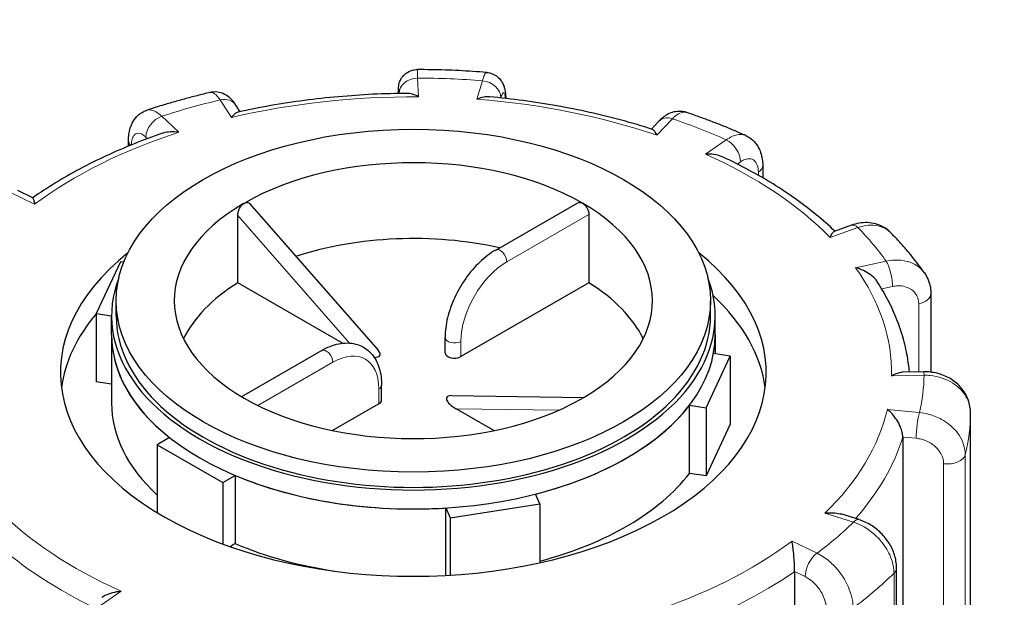
# Model space of a CAD drawing. Units: millimetres. Extents: x 0 to 15750, y 0 to 22275.
# Drawn here: x 9729 to 9835, y 8116 to 8178 of the extents above; entities that cross this region are included whole.
import ezdxf

# ---------------------------------------------------------------- set-up
doc = ezdxf.new("R2010")
doc.units = ezdxf.units.MM
doc.header["$LTSCALE"] = 75
doc.layers.add('Sichtbar (ISO)', color=7, linetype='Continuous', lineweight=25)
doc.layers.add('Tangential', color=7, linetype='Continuous', lineweight=9, true_color=0xbfbfbf)

msp = doc.modelspace()

# ---------------------------------------------------------------- linework, layer by layer
at = {"layer": 'Sichtbar (ISO)'}
for p, q in [((9752.3, 8168.12), (9751.85, 8168.83)), ((9797.4, 8167.09), (9796.61, 8166.24)), ((9740.29, 8164.41), (9740.29, 8165.02)), ((9808.58, 8162.33), (9808.58, 8161)), ((9729.98, 8158.83), (9728.36, 8159.61)), ((9753.32, 8158.22), (9767.16, 8142.43)), ((9779.83, 8153.21), (9788.66, 8158.3)), ((9752.06, 8149.68), (9752.06, 8156.93)), ((9789.86, 8157.03), (9789.86, 8149.68)), ((9818.15, 8155.89), (9816.28, 8155.22)), ((9739.41, 8151.94), (9736.82, 8146.36)), ((9739.77, 8151.89), (9739.41, 8151.94)), ((9763.33, 8143.17), (9752.06, 8149.68)), ((9789.86, 8149.68), (9776.08, 8141.73)), ((9826.69, 8148.51), (9826.69, 8140.05)), ((9738.96, 8146.11), (9738.96, 8147.75)), ((9802.96, 8146.11), (9802.96, 8147.75)), ((9736.82, 8146.36), (9736.82, 8139.02)), ((9736.82, 8146.36), (9738.46, 8146.11)), ((9738.46, 8144.07), (9738.46, 8146.11)), ((9803.46, 8144.07), (9803.46, 8146.11)), ((9738.46, 8144.07), (9738.46, 8136.72)), ((9803.46, 8144.07), (9803.46, 8142.03)), ((9774.38, 8142.13), (9774.38, 8143.77)), ((9761.09, 8142.39), (9752.46, 8137.4)), ((9805.09, 8141.78), (9803.27, 8142.06)), ((9802.5, 8136.2), (9805.09, 8141.78)), ((9805.09, 8141.78), (9805.09, 8134.43)), ((9825.92, 8140.09), (9823.61, 8140.05)), ((9738.46, 8138.76), (9736.82, 8139.02)), ((9767.54, 8137.03), (9767.54, 8138.66)), ((9767.24, 8136.62), (9762.27, 8133.75)), ((9775.11, 8137.52), (9789.33, 8137.33)), ((9779.64, 8133.75), (9775.57, 8136.1)), ((9800.68, 8136.49), (9802.5, 8136.2)), ((9800.68, 8129.14), (9800.68, 8136.49)), ((9802.5, 8136.2), (9802.5, 8128.86)), ((9830.96, 8106.3), (9830.96, 8135.69)), ((9805.09, 8134.43), (9802.5, 8128.86)), ((9744.71, 8133), (9743.38, 8132.23)), ((9823.67, 8133.06), (9823.67, 8102.85)), ((9743.38, 8132.23), (9743.38, 8124.9)), ((9743.38, 8132.23), (9750.45, 8128.15)), ((9802.5, 8128.86), (9800.68, 8129.14)), ((9750.45, 8128.15), (9751.78, 8128.92)), ((9750.45, 8128.15), (9750.45, 8121.52)), ((9751.78, 8128.92), (9751.78, 8121.57)), ((9784.59, 8125.86), (9784.1, 8126.91)), ((9774.44, 8125.42), (9774.93, 8124.36)), ((9774.44, 8118.14), (9774.44, 8125.42)), ((9774.93, 8124.36), (9784.59, 8125.86)), ((9784.59, 8125.86), (9784.59, 8119.51)), ((9774.93, 8124.36), (9774.93, 8118.17)), ((9818.95, 8124.16), (9817, 8124.77)), ((9751.78, 8121.57), (9751.22, 8121.24)), ((9812.02, 8118.56), (9812.02, 8088.35)), ((9822.99, 8090.39), (9822.99, 8118.97))]:
    msp.add_line(p, q, dxfattribs=at)
msp.add_ellipse((9770.96, 8147.75), major_axis=(32, 0), ratio=0.57735, dxfattribs=at)
for centre, major_axis, ratio, start_param, end_param in [((9770.96, 8147.75), (-25.75, 0), 0.57735, 3.926991, 5.49277), ((9770.96, 8147.75), (-25.75, 0), 0.57735, 5.502804, 7.068583), ((9751.15, 8159.18), (1.74, -0.8), 0.359911, 5.904763, 6.163875), ((9770.96, 8147.75), (25.75, 0), 0.57735, 5.502804, 7.068583), ((9770.96, 8139.58), (-25.75, 0), 0.57735, 4.343352, 5.225863), ((9770.96, 8139.99), (-38, 0), 0.57735, 5.654462, 10.053502), ((9770.96, 8146.11), (-32.5, 0), 0.57735, 6.062466, 9.645497), ((9770.96, 8139.58), (-25.75, 0), 0.57735, 5.536632, 6.005007), ((9770.96, 8139.58), (25.75, 0), 0.57735, 0.278178, 0.746553), ((9770.96, 8136.72), (38, 0), 0.57735, 0.074501, 0.555891), ((9770.96, 8136.72), (-38, 0), 0.57735, 5.828284, 6.208684), ((9770.96, 8146.11), (-32, 0), 0.57735, 0, 3.141593), ((9770.96, 8144.07), (-32.5, 0), 0.57735, 0, 0.630939), ((9770.96, 8144.07), (32.5, 0), 0.57735, 3.141593, 6.283185), ((9770.96, 8144.07), (32.5, 0), 0.57735, 6.175846, 6.283185), ((9765.63, 8142.66), (1.74, -0.8), 0.359911, 5.558495, 6.963062), ((9775.38, 8142.13), (-1, 0), 0.57735, 0, 2.356194), ((9770.96, 8136.72), (-32.5, 0), 0.57735, 0, 0.557599), ((9770.96, 8147.75), (25.75, 0), 0.57735, 3.926991, 5.49277), ((9766.54, 8137.03), (1, 0), 0.57735, 5.497787, 6.283185), ((9776.28, 8136.51), (-1.74, 0.8), 0.359911, 5.603308, 7.605115), ((9790.76, 8136.31), (-1.74, 0.8), 0.359911, 5.904763, 6.163875), ((9770.96, 8144.07), (-32.5, 0), 0.57735, 1.987055, 2.725334), ((9770.96, 8136.72), (-32.5, 0), 0.57735, 2.003546, 2.725334), ((9770.96, 8144.07), (-32.5, 0), 0.57735, 0.939858, 1.678136), ((9770.96, 8136.72), (-32.5, 0), 0.57735, 0.939858, 1.315199)]:
    msp.add_ellipse(centre, major_axis=major_axis, ratio=ratio, start_param=start_param, end_param=end_param, dxfattribs=at)
for points, knots in [([(9769.34, 8170.08), (9769.34, 8170.13), (9769.35, 8170.17), (9769.35, 8170.33), (9769.35, 8170.43), (9769.36, 8170.62), (9769.36, 8170.69), (9769.38, 8170.85), (9769.38, 8170.9), (9769.4, 8171.02), (9769.41, 8171.09), (9769.48, 8171.31), (9769.5, 8171.43), (9769.71, 8171.78), (9769.78, 8171.89), (9769.97, 8172.09), (9770.06, 8172.17), (9770.35, 8172.39), (9770.58, 8172.52), (9771.04, 8172.64), (9771.21, 8172.66), (9771.38, 8172.66)], [0.0914844, 0.0914844, 0.0914844, 0.0914844, 0.1146489, 0.1146489, 0.1719733, 0.1719733, 0.2292977, 0.2292977, 0.2496526, 0.2496526, 0.2644166, 0.2644166, 0.2755964, 0.2755964, 0.2792405, 0.2792405, 0.2815407, 0.2815407, 0.2848658, 0.2848658, 0.2866222, 0.2866222, 0.2866222, 0.2866222]), ([(9778.86, 8172.35), (9778.37, 8172.39), (9777.87, 8172.42), (9776.87, 8172.49), (9776.38, 8172.52), (9775.38, 8172.57), (9774.88, 8172.59), (9773.88, 8172.62), (9773.38, 8172.63), (9772.38, 8172.65), (9771.88, 8172.66), (9771.38, 8172.66)], [3.6504246, 3.6504246, 3.6504246, 3.6504246, 3.6763383, 3.6763383, 3.702252, 3.702252, 3.7281658, 3.7281658, 3.7540795, 3.7540795, 3.7799933, 3.7799933, 3.7799933, 3.7799933]), ([(9778.86, 8172.35), (9779.08, 8172.33), (9779.31, 8172.27), (9779.7, 8172.11), (9779.87, 8172), (9780.18, 8171.75), (9780.3, 8171.61), (9780.51, 8171.32), (9780.58, 8171.18), (9780.71, 8170.88), (9780.75, 8170.74), (9780.82, 8170.42), (9780.85, 8170.26), (9780.89, 8169.94), (9780.9, 8169.77), (9780.91, 8169.58), (9780.91, 8169.56), (9780.91, 8169.54)], [0.1860722, 0.1860722, 0.1860722, 0.1860722, 0.1997865, 0.1997865, 0.2146958, 0.2146958, 0.2336733, 0.2336733, 0.2600112, 0.2600112, 0.2998585, 0.2998585, 0.3569182, 0.3569182, 0.4139779, 0.4139779, 0.4210242, 0.4210242, 0.4210242, 0.4210242]), ([(9749.07, 8170.19), (9748.61, 8170.08), (9748.14, 8169.96), (9747.22, 8169.73), (9746.76, 8169.61), (9745.84, 8169.36), (9745.38, 8169.23), (9744.48, 8168.97), (9744.03, 8168.84), (9743.13, 8168.56), (9742.69, 8168.42), (9742.25, 8168.27)], [4.1739752, 4.1739752, 4.1739752, 4.1739752, 4.1999185, 4.1999185, 4.2258618, 4.2258618, 4.251805, 4.251805, 4.2777483, 4.2777483, 4.3036916, 4.3036916, 4.3036916, 4.3036916]), ([(9751.85, 8168.83), (9751.77, 8168.95), (9751.69, 8169.07), (9751.5, 8169.31), (9751.39, 8169.43), (9751.14, 8169.67), (9750.98, 8169.79), (9750.6, 8170.02), (9750.36, 8170.13), (9749.81, 8170.25), (9749.51, 8170.26), (9749.17, 8170.21), (9749.12, 8170.2), (9749.07, 8170.19)], [0, 0, 0, 0, 0.0391433, 0.0391433, 0.0782865, 0.0782865, 0.1174298, 0.1174298, 0.156573, 0.156573, 0.1901085, 0.1901085, 0.1957163, 0.1957163, 0.1957163, 0.1957163]), ([(9770.33, 8170.09), (9769.09, 8170.08), (9767.84, 8170.05), (9765.36, 8169.93), (9764.13, 8169.84), (9761.66, 8169.62), (9760.44, 8169.49), (9758.01, 8169.17), (9756.8, 8168.98), (9754.42, 8168.56), (9753.24, 8168.33), (9752.07, 8168.07)], [3.7992007, 3.7992007, 3.7992007, 3.7992007, 3.8701216, 3.8701216, 3.9410425, 3.9410425, 4.0119634, 4.0119634, 4.0828843, 4.0828843, 4.1538052, 4.1538052, 4.1538052, 4.1538052]), ([(9771.52, 8169.72), (9771.52, 8169.72), (9771.52, 8169.72), (9771.3, 8169.85), (9771.08, 8169.94), (9770.68, 8170.06), (9770.5, 8170.09), (9770.33, 8170.09)], [-0.7717538, -0.7717538, -0.7717538, -0.7717538, -0.7708423, -0.7708423, -0.6793693, -0.6793693, -0.6008918, -0.6008918, -0.6008918, -0.6008918]), ([(9779.16, 8169.72), (9778.96, 8169.74), (9778.76, 8169.72), (9778.31, 8169.64), (9778.06, 8169.57), (9777.81, 8169.46), (9777.81, 8169.46), (9777.8, 8169.46)], [-0.1714494, -0.1714494, -0.1714494, -0.1714494, -0.091473, -0.091473, 0, 0, 0.0009115, 0.0009115, 0.0009115, 0.0009115]), ([(9796.7, 8166.21), (9795.61, 8166.57), (9794.5, 8166.89), (9792.24, 8167.51), (9791.1, 8167.79), (9788.78, 8168.31), (9787.6, 8168.54), (9785.22, 8168.96), (9784.02, 8169.15), (9781.6, 8169.47), (9780.38, 8169.61), (9779.16, 8169.72)], [3.2776086, 3.2776086, 3.2776086, 3.2776086, 3.3482954, 3.3482954, 3.4189822, 3.4189822, 3.489669, 3.489669, 3.5603559, 3.5603559, 3.6310427, 3.6310427, 3.6310427, 3.6310427]), ([(9740.29, 8165.02), (9740.29, 8165.24), (9740.3, 8165.46), (9740.36, 8165.91), (9740.4, 8166.13), (9740.55, 8166.6), (9740.64, 8166.83), (9740.92, 8167.31), (9741.11, 8167.55), (9741.59, 8167.97), (9741.88, 8168.15), (9742.22, 8168.26), (9742.23, 8168.27), (9742.25, 8168.27)], [0, 0, 0, 0, 0.0532919, 0.0532919, 0.1065837, 0.1065837, 0.1598756, 0.1598756, 0.2131674, 0.2131674, 0.2639692, 0.2639692, 0.2664593, 0.2664593, 0.2664593, 0.2664593]), ([(9752.07, 8168.07), (9752.07, 8168.07), (9752.07, 8168.07), (9751.97, 8168.05), (9751.85, 8167.98), (9751.62, 8167.79), (9751.49, 8167.65), (9751.37, 8167.49), (9751.37, 8167.49), (9751.37, 8167.49)], [-0.1784268, -0.1784268, -0.1784268, -0.1784268, -0.1779636, -0.1779636, -0.091473, -0.091473, 0, 0, 0.0009115, 0.0009115, 0.0009115, 0.0009115]), ([(9800.41, 8168.03), (9800.14, 8168.12), (9799.85, 8168.16), (9799.31, 8168.15), (9799.06, 8168.11), (9798.61, 8167.97), (9798.42, 8167.87), (9798.07, 8167.67), (9797.92, 8167.56), (9797.64, 8167.34), (9797.52, 8167.22), (9797.4, 8167.09), (9797.4, 8167.09), (9797.4, 8167.09)], [0.2652253, 0.2652253, 0.2652253, 0.2652253, 0.3059651, 0.3059651, 0.3471942, 0.3471942, 0.3884233, 0.3884233, 0.4296524, 0.4296524, 0.4708815, 0.4708815, 0.4713708, 0.4713708, 0.4713708, 0.4713708]), ([(9806.76, 8165.54), (9806.35, 8165.72), (9805.94, 8165.9), (9805.11, 8166.25), (9804.7, 8166.43), (9803.86, 8166.77), (9803.43, 8166.93), (9802.58, 8167.26), (9802.15, 8167.41), (9801.28, 8167.73), (9800.85, 8167.88), (9800.41, 8168.03)], [3.1266658, 3.1266658, 3.1266658, 3.1266658, 3.1526327, 3.1526327, 3.1785995, 3.1785995, 3.2045663, 3.2045663, 3.2305331, 3.2305331, 3.2564999, 3.2564999, 3.2564999, 3.2564999]), ([(9797.19, 8165.58), (9797.19, 8165.58), (9797.19, 8165.58), (9797.11, 8165.75), (9797.03, 8165.89), (9796.87, 8166.1), (9796.79, 8166.17), (9796.72, 8166.21), (9796.71, 8166.21), (9796.7, 8166.21)], [-0.7717538, -0.7717538, -0.7717538, -0.7717538, -0.7708423, -0.7708423, -0.6793693, -0.6793693, -0.5928787, -0.5928787, -0.5840382, -0.5840382, -0.5840382, -0.5840382]), ([(9743.93, 8165.79), (9742.88, 8165.42), (9741.84, 8165.04), (9739.82, 8164.23), (9738.84, 8163.8), (9736.91, 8162.91), (9735.98, 8162.45), (9734.16, 8161.48), (9733.28, 8160.97), (9731.58, 8159.93), (9730.76, 8159.39), (9729.97, 8158.84)], [4.3250413, 4.3250413, 4.3250413, 4.3250413, 4.3944333, 4.3944333, 4.4638253, 4.4638253, 4.5332174, 4.5332174, 4.6026094, 4.6026094, 4.6717509, 4.6717509, 4.6717509, 4.6717509]), ([(9745.7, 8165.9), (9745.69, 8165.9), (9745.69, 8165.9), (9745.39, 8165.95), (9745.1, 8165.96), (9744.54, 8165.93), (9744.27, 8165.89), (9743.99, 8165.81), (9743.96, 8165.8), (9743.93, 8165.79)], [-0.7717538, -0.7717538, -0.7717538, -0.7717538, -0.7708423, -0.7708423, -0.6793693, -0.6793693, -0.5928786, -0.5928786, -0.5820257, -0.5820257, -0.5820257, -0.5820257]), ([(9806.76, 8165.54), (9807.03, 8165.42), (9807.29, 8165.25), (9807.72, 8164.86), (9807.9, 8164.63), (9808.18, 8164.18), (9808.28, 8163.94), (9808.44, 8163.48), (9808.5, 8163.25), (9808.56, 8162.79), (9808.58, 8162.56), (9808.58, 8162.33)], [0.2192148, 0.2192148, 0.2192148, 0.2192148, 0.269646, 0.269646, 0.3200772, 0.3200772, 0.3705084, 0.3705084, 0.4209396, 0.4209396, 0.4713708, 0.4713708, 0.4713708, 0.4713708]), ([(9804.33, 8163.22), (9804.26, 8163.25), (9804.19, 8163.28), (9803.87, 8163.4), (9803.6, 8163.47), (9803.03, 8163.54), (9802.72, 8163.55), (9802.41, 8163.54), (9802.41, 8163.54), (9802.41, 8163.53)], [-0.2015784, -0.2015784, -0.2015784, -0.2015784, -0.1779636, -0.1779636, -0.091473, -0.091473, 0, 0, 0.0009115, 0.0009115, 0.0009115, 0.0009115]), ([(9816.35, 8155.25), (9815.72, 8155.85), (9815.05, 8156.43), (9813.64, 8157.59), (9812.89, 8158.16), (9811.34, 8159.27), (9810.53, 8159.81), (9808.85, 8160.85), (9807.98, 8161.35), (9806.2, 8162.31), (9805.27, 8162.78), (9804.33, 8163.22)], [2.7625066, 2.7625066, 2.7625066, 2.7625066, 2.8294096, 2.8294096, 2.8980363, 2.8980363, 2.966663, 2.966663, 3.0352896, 3.0352896, 3.1039163, 3.1039163, 3.1039163, 3.1039163]), ([(9729.98, 8158.83), (9729.98, 8158.83), (9729.99, 8158.82), (9730.02, 8158.77), (9730.05, 8158.7), (9730.11, 8158.48), (9730.14, 8158.33), (9730.18, 8158.15), (9730.18, 8158.15), (9730.18, 8158.15)], [-0.2028456, -0.2028456, -0.2028456, -0.2028456, -0.1779636, -0.1779636, -0.091473, -0.091473, 0, 0, 0.0009115, 0.0009115, 0.0009115, 0.0009115]), ([(9752.06, 8156.93), (9752.06, 8157.05), (9752.07, 8157.18), (9752.14, 8157.45), (9752.19, 8157.58), (9752.31, 8157.82), (9752.39, 8157.94), (9752.53, 8158.1), (9752.6, 8158.16), (9752.66, 8158.21)], [0, 0, 0, 0, 0.0412528, 0.0412528, 0.0825056, 0.0825056, 0.1212338, 0.1212338, 0.1472, 0.1472, 0.1472, 0.1472]), ([(9752.84, 8158.31), (9752.9, 8158.34), (9752.96, 8158.35), (9753.1, 8158.35), (9753.18, 8158.33), (9753.27, 8158.27), (9753.3, 8158.25), (9753.32, 8158.22)], [0.4900629, 0.4900629, 0.4900629, 0.4900629, 0.51483272, 0.51483272, 0.55234846, 0.55234846, 0.5697481, 0.5697481, 0.5697481, 0.5697481]), ([(9788.66, 8158.3), (9788.72, 8158.34), (9788.8, 8158.36), (9788.98, 8158.34), (9789.08, 8158.31), (9789.16, 8158.26)], [0.07534547, 0.07534547, 0.07534547, 0.07534547, 0.1130182, 0.1130182, 0.15069093, 0.15069093, 0.15069093, 0.15069093]), ([(9789.16, 8158.26), (9789.25, 8158.21), (9789.35, 8158.13), (9789.52, 8157.95), (9789.6, 8157.84), (9789.72, 8157.62), (9789.77, 8157.49), (9789.84, 8157.25), (9789.86, 8157.13), (9789.86, 8157.03)], [0.4520728, 0.4520728, 0.4520728, 0.4520728, 0.4897455, 0.4897455, 0.5274183, 0.5274183, 0.565091, 0.565091, 0.6027637, 0.6027637, 0.6027637, 0.6027637]), ([(9822.34, 8155.1), (9822.12, 8155.33), (9821.86, 8155.52), (9821.32, 8155.84), (9821.03, 8155.95), (9820.44, 8156.11), (9820.14, 8156.15), (9819.55, 8156.17), (9819.26, 8156.15), (9818.69, 8156.05), (9818.42, 8155.98), (9818.15, 8155.89)], [0.1829412, 0.1829412, 0.1829412, 0.1829412, 0.2406271, 0.2406271, 0.298313, 0.298313, 0.355999, 0.355999, 0.4136849, 0.4136849, 0.4713708, 0.4713708, 0.4713708, 0.4713708]), ([(9815.84, 8154.57), (9815.84, 8154.58), (9815.84, 8154.58), (9815.92, 8154.75), (9815.99, 8154.89), (9816.13, 8155.11), (9816.2, 8155.18), (9816.27, 8155.22), (9816.28, 8155.22), (9816.28, 8155.22)], [-0.7717538, -0.7717538, -0.7717538, -0.7717538, -0.7708423, -0.7708423, -0.6793693, -0.6793693, -0.5928787, -0.5928787, -0.5809813, -0.5809813, -0.5809813, -0.5809813]), ([(9826, 8150.74), (9825.78, 8151.05), (9825.56, 8151.35), (9825.11, 8151.95), (9824.88, 8152.24), (9824.4, 8152.83), (9824.16, 8153.12), (9823.66, 8153.7), (9823.4, 8153.98), (9822.88, 8154.55), (9822.61, 8154.82), (9822.34, 8155.1)], [2.6026734, 2.6026734, 2.6026734, 2.6026734, 2.6287871, 2.6287871, 2.6549009, 2.6549009, 2.6810146, 2.6810146, 2.7071284, 2.7071284, 2.7332422, 2.7332422, 2.7332422, 2.7332422]), ([(9779.83, 8153.21), (9779.23, 8152.86), (9778.65, 8152.42), (9777.56, 8151.38), (9777.05, 8150.79), (9776.14, 8149.5), (9775.74, 8148.81), (9775.08, 8147.37), (9774.82, 8146.64), (9774.47, 8145.18), (9774.38, 8144.46), (9774.38, 8143.77)], [0, 0, 0, 0, 0.314159, 0.314159, 0.628319, 0.628319, 0.942478, 0.942478, 1.256637, 1.256637, 1.570796, 1.570796, 1.570796, 1.570796]), ([(9820.92, 8149.78), (9820.88, 8149.85), (9820.83, 8149.92), (9820.61, 8150.2), (9820.39, 8150.4), (9819.93, 8150.74), (9819.68, 8150.88), (9819.15, 8151.13), (9818.87, 8151.23), (9818.59, 8151.3), (9818.59, 8151.3), (9818.58, 8151.3)], [-0.2896223, -0.2896223, -0.2896223, -0.2896223, -0.2640978, -0.2640978, -0.1779636, -0.1779636, -0.091473, -0.091473, 0, 0, 0.0009115, 0.0009115, 0.0009115, 0.0009115]), ([(9826, 8150.74), (9826.09, 8150.61), (9826.17, 8150.48), (9826.32, 8150.19), (9826.39, 8150.05), (9826.5, 8149.75), (9826.55, 8149.6), (9826.62, 8149.29), (9826.65, 8149.13), (9826.68, 8148.82), (9826.69, 8148.67), (9826.69, 8148.51)], [0.3245564, 0.3245564, 0.3245564, 0.3245564, 0.3539193, 0.3539193, 0.3832822, 0.3832822, 0.412645, 0.412645, 0.4420079, 0.4420079, 0.4713708, 0.4713708, 0.4713708, 0.4713708]), ([(9824.38, 8140.06), (9824.34, 8140.53), (9824.28, 8140.99), (9824.09, 8142.17), (9823.93, 8142.88), (9823.54, 8144.3), (9823.3, 8145.01), (9822.75, 8146.4), (9822.44, 8147.09), (9821.74, 8148.45), (9821.35, 8149.12), (9820.92, 8149.78)], [2.2679811, 2.2679811, 2.2679811, 2.2679811, 2.3099083, 2.3099083, 2.3753879, 2.3753879, 2.4408675, 2.4408675, 2.506347, 2.506347, 2.5718266, 2.5718266, 2.5718266, 2.5718266]), ([(9761.09, 8142.39), (9761.68, 8142.73), (9762.3, 8142.98), (9763.54, 8143.23), (9764.16, 8143.23), (9765.25, 8142.95), (9765.72, 8142.7), (9766.5, 8142.02), (9766.81, 8141.6), (9767.29, 8140.58), (9767.45, 8139.98), (9767.53, 8139.11), (9767.54, 8138.89), (9767.54, 8138.66)], [0, 0, 0, 0, 0.314159, 0.314159, 0.628319, 0.628319, 0.897997, 0.897997, 1.163069, 1.163069, 1.467405, 1.467405, 1.570796, 1.570796, 1.570796, 1.570796]), ([(9822.45, 8139.66), (9822.46, 8139.67), (9822.46, 8139.67), (9822.67, 8139.79), (9822.89, 8139.89), (9823.27, 8140.01), (9823.45, 8140.05), (9823.61, 8140.05)], [-0.7717538, -0.7717538, -0.7717538, -0.7717538, -0.7708423, -0.7708423, -0.6793693, -0.6793693, -0.6008527, -0.6008527, -0.6008527, -0.6008527]), ([(9830.96, 8135.69), (9830.96, 8136.14), (9830.88, 8136.59), (9830.58, 8137.45), (9830.35, 8137.85), (9829.78, 8138.59), (9829.42, 8138.92), (9828.62, 8139.47), (9828.17, 8139.68), (9827.25, 8139.97), (9826.76, 8140.06), (9826.16, 8140.09), (9826.04, 8140.09), (9825.92, 8140.09)], [0, 0, 0, 0, 0.0831161, 0.0831161, 0.1681753, 0.1681753, 0.2596409, 0.2596409, 0.3539151, 0.3539151, 0.4481892, 0.4481892, 0.4713708, 0.4713708, 0.4713708, 0.4713708]), ([(9823.67, 8133.06), (9823.67, 8133.22), (9823.64, 8133.38), (9823.56, 8133.76), (9823.49, 8133.96), (9823.3, 8134.42), (9823.16, 8134.67), (9822.86, 8135.13), (9822.7, 8135.34), (9822.37, 8135.72), (9822.19, 8135.89), (9822, 8136.03), (9822, 8136.04), (9822, 8136.04)], [-0.3854211, -0.3854211, -0.3854211, -0.3854211, -0.3287524, -0.3287524, -0.2640978, -0.2640978, -0.1779636, -0.1779636, -0.091473, -0.091473, 0, 0, 0.0009115, 0.0009115, 0.0009115, 0.0009115]), ([(9815.27, 8124.84), (9815.28, 8124.84), (9815.28, 8124.84), (9815.57, 8124.89), (9815.87, 8124.91), (9816.43, 8124.89), (9816.69, 8124.85), (9816.96, 8124.78), (9816.98, 8124.77), (9817, 8124.77)], [-0.7717538, -0.7717538, -0.7717538, -0.7717538, -0.7708423, -0.7708423, -0.6793693, -0.6793693, -0.5928787, -0.5928787, -0.5850017, -0.5850017, -0.5850017, -0.5850017]), ([(9822.99, 8118.97), (9822.99, 8119.45), (9822.91, 8119.92), (9822.63, 8120.81), (9822.43, 8121.24), (9821.94, 8122.02), (9821.64, 8122.39), (9820.98, 8123.04), (9820.62, 8123.33), (9819.83, 8123.82), (9819.4, 8124.01), (9818.95, 8124.15), (9818.95, 8124.16), (9818.95, 8124.16)], [0, 0, 0, 0, 0.0937535, 0.0937535, 0.1880277, 0.1880277, 0.2823019, 0.2823019, 0.376576, 0.376576, 0.4708502, 0.4708502, 0.4713708, 0.4713708, 0.4713708, 0.4713708]), ([(9812.02, 8118.56), (9812.02, 8118.71), (9812.02, 8118.88), (9812, 8119.27), (9811.99, 8119.49), (9811.96, 8119.98), (9811.94, 8120.26), (9811.89, 8120.77), (9811.86, 8121), (9811.8, 8121.45), (9811.77, 8121.65), (9811.74, 8121.83), (9811.74, 8121.83), (9811.74, 8121.83)], [-0.3854211, -0.3854211, -0.3854211, -0.3854211, -0.3287524, -0.3287524, -0.2640978, -0.2640978, -0.1779636, -0.1779636, -0.091473, -0.091473, 0, 0, 0.0009115, 0.0009115, 0.0009115, 0.0009115]), ([(9737.4, 8115.78), (9737.52, 8115.87), (9737.65, 8115.95), (9738.04, 8116.14), (9738.31, 8116.23), (9738.89, 8116.38), (9739.19, 8116.43), (9739.5, 8116.45), (9739.5, 8116.45), (9739.51, 8116.45)], [-0.2249784, -0.2249784, -0.2249784, -0.2249784, -0.1779636, -0.1779636, -0.091473, -0.091473, 0, 0, 0.0009115, 0.0009115, 0.0009115, 0.0009115])]:
    msp.add_open_spline(points, degree=3, knots=knots, dxfattribs=at)
at = {"layer": 'Tangential'}
for p, q in [((9771.52, 8169.72), (9771.42, 8171.74)), ((9778.4, 8171.45), (9777.8, 8169.46)), ((9750.16, 8169.39), (9751.37, 8167.49)), ((9769.42, 8170.08), (9769.42, 8170.08)), ((9780.37, 8169.6), (9780.37, 8169.62)), ((9745.7, 8165.9), (9743.86, 8167.62)), ((9797.19, 8165.58), (9798.86, 8167.35)), ((9742.16, 8165.39), (9742.34, 8165.22)), ((9804.65, 8165.09), (9802.41, 8163.53)), ((9805.85, 8162.48), (9806.19, 8162.71)), ((9808.11, 8161.59), (9808.11, 8161.26)), ((9727.49, 8159.44), (9730.18, 8158.15)), ((9752.06, 8156.93), (9764.1, 8143.18)), ((9781.03, 8151.93), (9789.86, 8157.03)), ((9815.84, 8154.57), (9818.82, 8155.63)), ((9821.87, 8152), (9818.58, 8151.3)), ((9821.39, 8149.03), (9822.56, 8149.28)), ((9825.38, 8147.43), (9825.38, 8140.08)), ((9776.08, 8141.73), (9776.08, 8143.36)), ((9754.22, 8136.45), (9762.29, 8141.11)), ((9822.45, 8139.66), (9825.95, 8139.72)), ((9767.24, 8138.26), (9767.24, 8136.62)), ((9775.57, 8136.1), (9786.63, 8135.95)), ((9825.45, 8135.69), (9822, 8136.04)), ((9830.96, 8135.68), (9830.96, 8106.29)), ((9823.67, 8133.06), (9825.11, 8132.92)), ((9828.06, 8130.17), (9828.06, 8102.41)), ((9830.39, 8101.76), (9830.39, 8131.15)), ((9815.27, 8124.84), (9818.35, 8123.88)), ((9814.43, 8120.54), (9811.74, 8121.83)), ((9812.02, 8118.56), (9813.14, 8118.02)), ((9822.72, 8118.39), (9822.72, 8089)), ((9737.26, 8114.89), (9739.51, 8116.45))]:
    msp.add_line(p, q, dxfattribs=at)
for centre, major_axis, ratio, start_param, end_param in [((9771.42, 8170.11), (-2, -0.1), 0.816179, 4.672973, 6.243769), ((9770.96, 8139.99), (-55, 0), 0.57735, 4.576567, 4.703907), ((9778.4, 8169.82), (1.92, -0.58), 0.804422, 0.237735, 1.808531), ((9770.96, 8139.99), (-55, 0), 0.57735, 5.100166, 5.227506), ((9750.16, 8167.75), (1.69, 1.07), 0.766601, 0, 1.117767), ((9770.96, 8139.99), (51.5, 0), 0.57735, 1.559841, 1.961046), ((9770.96, 8139.99), (51.5, 0), 0.57735, 1.036242, 1.437447), ((9743.86, 8165.99), (1.37, 1.46), 0.695447, 0.93309, 2.503886), ((9798.86, 8165.72), (-1.46, 1.37), 0.718216, 5.304542, 6.283185), ((9770.96, 8139.99), (-55, 0), 0.57735, 4.052968, 4.180308), ((9770.96, 8139.99), (51.5, 0), 0.57735, 2.08344, 2.484645), ((9742.29, 8165.02), (-2, 0), 0.57735, 0, 0.464828), ((9804.65, 8163.45), (-1.14, 1.65), 0.626699, 3.877989, 5.448785), ((9770.96, 8139.99), (51.5, 0), 0.57735, 0.512644, 0.913848), ((9806.58, 8162.33), (2, 0), 0.57735, 5.587393, 6.283185), ((9818.82, 8154), (-0.67, 1.88), 0.427808, 5.590308, 6.283185), ((9770.96, 8139.99), (55, 0), 0.57735, 0.387777, 0.515117), ((9780.33, 8152.34), (-0.5, 0.866), 0.57735, 3.926991, 6.283185), ((9781.03, 8146.22), (3.5, 6.06), 0.57735, 0.785398, 2.356194), ((9821.87, 8150.36), (-0.41, 1.96), 0.281052, 4.066887, 5.637684), ((9770.96, 8139.99), (51.5, 0), 0.57735, 6.27223, 6.673435), ((9824.69, 8148.51), (2, 0), 0.57735, 5.063794, 6.283185), ((9775.38, 8143.77), (-1, 0), 0.57735, 0, 2.356194), ((9761.59, 8141.52), (-0.5, 0.866), 0.57735, 3.926991, 6.283185), ((9762.29, 8135.4), (3.5, 6.06), 0.57735, 5.497787, 7.068583), ((9770.96, 8139.99), (55, 0), 0.57735, 6.147363, 6.274703), ((9825.95, 8138.09), (-0.03, 2), 0.022769, 5.667522, 6.283185), ((9766.54, 8138.66), (1, 0), 0.57735, 5.497787, 6.283185), ((9770.96, 8139.99), (51.5, 0), 0.57735, 5.748631, 6.149836), ((9825.45, 8134.06), (0.2, 1.99), 0.139902, 0.622521, 2.193317), ((9770.96, 8135.91), (60, 0), 0.57735, 6.145481, 6.276585), ((9828.96, 8135.69), (2, 0), 0.57735, 6.276585, 6.283185), ((9770.96, 8138.36), (53.5, 0), 0.57735, 5.809762, 6.110991), ((9828.41, 8131.31), (2, 0), 0.57735, 4.540195, 6.145481), ((9770.96, 8139.99), (-51.5, 0), 0.57735, 0.512644, 0.913848), ((9770.96, 8139.99), (55, 0), 0.57735, 5.623764, 5.751104), ((9818.35, 8122.25), (0.6, 1.91), 0.388371, 0, 0.677094), ((9770.96, 8138.36), (53.5, 0), 0.57735, 3.693081, 4.003522), ((9770.96, 8139.99), (-51.5, 0), 0.57735, 2.08344, 2.484645), ((9814.43, 8118.9), (0.87, 1.8), 0.523369, 0.744436, 2.315232), ((9770.96, 8138.36), (53.5, 0), 0.57735, 5.273022, 5.587393), ((9820.99, 8118.97), (2, 0), 0.57735, 5.752986, 6.283185), ((9770.96, 8135.91), (60, 0), 0.57735, 5.621882, 5.752986)]:
    msp.add_ellipse(centre, major_axis=major_axis, ratio=ratio, start_param=start_param, end_param=end_param, dxfattribs=at)
for points, knots in [([(9311.39, 8076.03), (9347.17, 8102.89), (9382.94, 8129.05), (9472.35, 8192.28), (9526.23, 8228.5), (9619.44, 8287.08), (9658.47, 8310.42), (9745.45, 8359.36), (9793.59, 8384.47), (9867.33, 8419.28), (9892.16, 8430.41), (9923.06, 8443.42), (9928.8, 8445.81), (9934.56, 8448.16)], [-106.602127, -106.602127, -106.602127, -106.602127, -89.143104, -89.143104, -63.08839, -63.08839, -44.571554, -44.571554, -22.285777, -22.285777, -11.142889, -11.142889, -8.607688, -8.607688, -8.607688, -8.607688]), ([(9771.42, 8171.74), (9771.42, 8171.87), (9771.42, 8171.99), (9771.4, 8172.46), (9771.39, 8172.66), (9771.38, 8172.66)], [-0.4713708, -0.4713708, -0.4713708, -0.4713708, -0.4310707, -0.4310707, -0.2866222, -0.2866222, -0.2866222, -0.2866222]), ([(9778.86, 8172.35), (9778.84, 8172.35), (9778.81, 8172.34), (9778.71, 8172.27), (9778.64, 8172.14), (9778.51, 8171.8), (9778.45, 8171.64), (9778.4, 8171.45)], [-0.1860722, -0.1860722, -0.1860722, -0.1860722, -0.1520699, -0.1520699, -0.0584884, -0.0584884, 0, 0, 0, 0]), ([(9769.35, 8170.08), (9769.35, 8170.17), (9769.35, 8170.26), (9769.36, 8170.51), (9769.36, 8170.61), (9769.38, 8170.65), (9769.4, 8170.53), (9769.42, 8170.23), (9769.42, 8170.16), (9769.42, 8170.08)], [0.1015983, 0.1015983, 0.1015983, 0.1015983, 0.1517855, 0.1517855, 0.2732138, 0.2732138, 0.4310707, 0.4310707, 0.4713708, 0.4713708, 0.4713708, 0.4713708]), ([(9749.07, 8170.19), (9749.14, 8170.2), (9749.22, 8170.2), (9749.45, 8170.14), (9749.63, 8170.02), (9749.93, 8169.71), (9750.04, 8169.56), (9750.16, 8169.39)], [-0.1957163, -0.1957163, -0.1957163, -0.1957163, -0.1520698, -0.1520698, -0.0584884, -0.0584884, 0, 0, 0, 0]), ([(9780.37, 8169.62), (9780.41, 8169.73), (9780.44, 8169.83), (9780.53, 8170.03), (9780.58, 8170.11), (9780.68, 8170.18), (9780.74, 8170.14), (9780.82, 8169.92), (9780.85, 8169.76), (9780.86, 8169.55)], [0, 0, 0, 0, 0.0584884, 0.0584884, 0.1520699, 0.1520699, 0.2737259, 0.2737259, 0.3779045, 0.3779045, 0.3779045, 0.3779045]), ([(9743.86, 8167.62), (9743.75, 8167.73), (9743.63, 8167.83), (9743.07, 8168.25), (9742.65, 8168.38), (9742.28, 8168.28), (9742.26, 8168.28), (9742.25, 8168.27)], [-0.4713708, -0.4713708, -0.4713708, -0.4713708, -0.4310701, -0.4310701, -0.2732135, -0.2732135, -0.2664593, -0.2664593, -0.2664593, -0.2664593]), ([(9798.86, 8167.35), (9798.97, 8167.47), (9799.08, 8167.57), (9799.61, 8168), (9800.02, 8168.13), (9800.37, 8168.04), (9800.39, 8168.03), (9800.41, 8168.03)], [-0.4713708, -0.4713708, -0.4713708, -0.4713708, -0.4310688, -0.4310688, -0.2732126, -0.2732126, -0.2652253, -0.2652253, -0.2652253, -0.2652253]), ([(9740.59, 8164.54), (9740.59, 8164.65), (9740.6, 8164.76), (9740.65, 8165.08), (9740.7, 8165.27), (9740.89, 8165.61), (9741.03, 8165.73), (9741.41, 8165.84), (9741.67, 8165.76), (9742.02, 8165.51), (9742.09, 8165.45), (9742.16, 8165.39)], [0.0152441, 0.0152441, 0.0152441, 0.0152441, 0.0583789, 0.0583789, 0.1517853, 0.1517853, 0.2732135, 0.2732135, 0.4310701, 0.4310701, 0.4713708, 0.4713708, 0.4713708, 0.4713708]), ([(9806.76, 8165.54), (9806.58, 8165.62), (9806.39, 8165.66), (9805.9, 8165.66), (9805.58, 8165.59), (9805.06, 8165.35), (9804.86, 8165.23), (9804.65, 8165.09)], [-0.2192148, -0.2192148, -0.2192148, -0.2192148, -0.1520716, -0.1520716, -0.0584891, -0.0584891, 0, 0, 0, 0]), ([(9806.19, 8162.71), (9806.31, 8162.8), (9806.44, 8162.87), (9806.76, 8163.01), (9806.95, 8163.05), (9807.35, 8163.05), (9807.55, 8162.97), (9807.92, 8162.62), (9808.05, 8162.3), (9808.11, 8161.81), (9808.11, 8161.7), (9808.11, 8161.59)], [0, 0, 0, 0, 0.0584891, 0.0584891, 0.1520716, 0.1520716, 0.2737289, 0.2737289, 0.4318833, 0.4318833, 0.4713708, 0.4713708, 0.4713708, 0.4713708]), ([(9818.82, 8155.63), (9819.01, 8155.7), (9819.2, 8155.75), (9820.14, 8155.96), (9820.86, 8155.92), (9821.79, 8155.55), (9822.09, 8155.35), (9822.34, 8155.1)], [-0.4713708, -0.4713708, -0.4713708, -0.4713708, -0.4310701, -0.4310701, -0.2732135, -0.2732135, -0.1829412, -0.1829412, -0.1829412, -0.1829412]), ([(9826, 8150.74), (9825.87, 8150.92), (9825.73, 8151.08), (9825.18, 8151.58), (9824.69, 8151.84), (9823.71, 8152.1), (9823.25, 8152.14), (9822.48, 8152.11), (9822.18, 8152.06), (9821.87, 8152)], [-0.3245564, -0.3245564, -0.3245564, -0.3245564, -0.2737257, -0.2737257, -0.1520698, -0.1520698, -0.0584884, -0.0584884, 0, 0, 0, 0]), ([(9822.56, 8149.28), (9822.74, 8149.32), (9822.93, 8149.34), (9823.39, 8149.36), (9823.67, 8149.33), (9824.26, 8149.17), (9824.56, 8149.01), (9825.09, 8148.53), (9825.29, 8148.16), (9825.37, 8147.64), (9825.38, 8147.53), (9825.38, 8147.43)], [0, 0, 0, 0, 0.0584884, 0.0584884, 0.1520698, 0.1520698, 0.2737257, 0.2737257, 0.4318783, 0.4318783, 0.4713708, 0.4713708, 0.4713708, 0.4713708]), ([(9825.95, 8139.72), (9826.18, 8139.72), (9826.4, 8139.71), (9827.49, 8139.6), (9828.33, 8139.32), (9829.55, 8138.55), (9830, 8138.13), (9830.58, 8137.28), (9830.76, 8136.88), (9830.92, 8136.21), (9830.96, 8135.94), (9830.96, 8135.68)], [-0.4713708, -0.4713708, -0.4713708, -0.4713708, -0.4310707, -0.4310707, -0.2732138, -0.2732138, -0.1517855, -0.1517855, -0.058379, -0.058379, 0, 0, 0, 0]), ([(9830.39, 8131.15), (9830.39, 8131.33), (9830.37, 8131.51), (9830.23, 8132.41), (9829.89, 8133.13), (9828.95, 8134.22), (9828.43, 8134.64), (9827.4, 8135.2), (9826.91, 8135.4), (9826.09, 8135.61), (9825.77, 8135.66), (9825.45, 8135.69)], [-0.4713708, -0.4713708, -0.4713708, -0.4713708, -0.4318787, -0.4318787, -0.2737259, -0.2737259, -0.1520699, -0.1520699, -0.0584884, -0.0584884, 0, 0, 0, 0]), ([(9825.11, 8132.92), (9825.3, 8132.9), (9825.49, 8132.87), (9825.98, 8132.74), (9826.27, 8132.62), (9826.89, 8132.27), (9827.2, 8132.02), (9827.76, 8131.36), (9827.97, 8130.93), (9828.06, 8130.39), (9828.06, 8130.28), (9828.06, 8130.17)], [0, 0, 0, 0, 0.0584884, 0.0584884, 0.1520699, 0.1520699, 0.2737259, 0.2737259, 0.4318787, 0.4318787, 0.4713708, 0.4713708, 0.4713708, 0.4713708]), ([(9818.35, 8123.88), (9818.55, 8123.82), (9818.74, 8123.74), (9819.7, 8123.31), (9820.43, 8122.79), (9821.5, 8121.67), (9821.89, 8121.12), (9822.39, 8120.1), (9822.55, 8119.65), (9822.69, 8118.93), (9822.72, 8118.65), (9822.72, 8118.39)], [-0.4713708, -0.4713708, -0.4713708, -0.4713708, -0.4310688, -0.4310688, -0.2732126, -0.2732126, -0.1517848, -0.1517848, -0.0583788, -0.0583788, 0, 0, 0, 0]), ([(9818.31, 8114.63), (9818.31, 8114.81), (9818.3, 8115), (9818.19, 8115.94), (9817.91, 8116.75), (9817.18, 8118.1), (9816.77, 8118.66), (9815.96, 8119.51), (9815.57, 8119.84), (9814.93, 8120.27), (9814.68, 8120.42), (9814.43, 8120.54)], [-0.4713708, -0.4713708, -0.4713708, -0.4713708, -0.4318833, -0.4318833, -0.2737289, -0.2737289, -0.1520716, -0.1520716, -0.0584891, -0.0584891, 0, 0, 0, 0]), ([(9813.14, 8118.02), (9813.29, 8117.94), (9813.44, 8117.86), (9813.82, 8117.59), (9814.05, 8117.39), (9814.53, 8116.88), (9814.78, 8116.54), (9815.21, 8115.73), (9815.37, 8115.24), (9815.44, 8114.67), (9815.45, 8114.56), (9815.45, 8114.46)], [0, 0, 0, 0, 0.0584891, 0.0584891, 0.1520716, 0.1520716, 0.2737289, 0.2737289, 0.4318833, 0.4318833, 0.4713708, 0.4713708, 0.4713708, 0.4713708])]:
    msp.add_open_spline(points, degree=3, knots=knots, dxfattribs=at)

doc.saveas('drawing.dxf')
